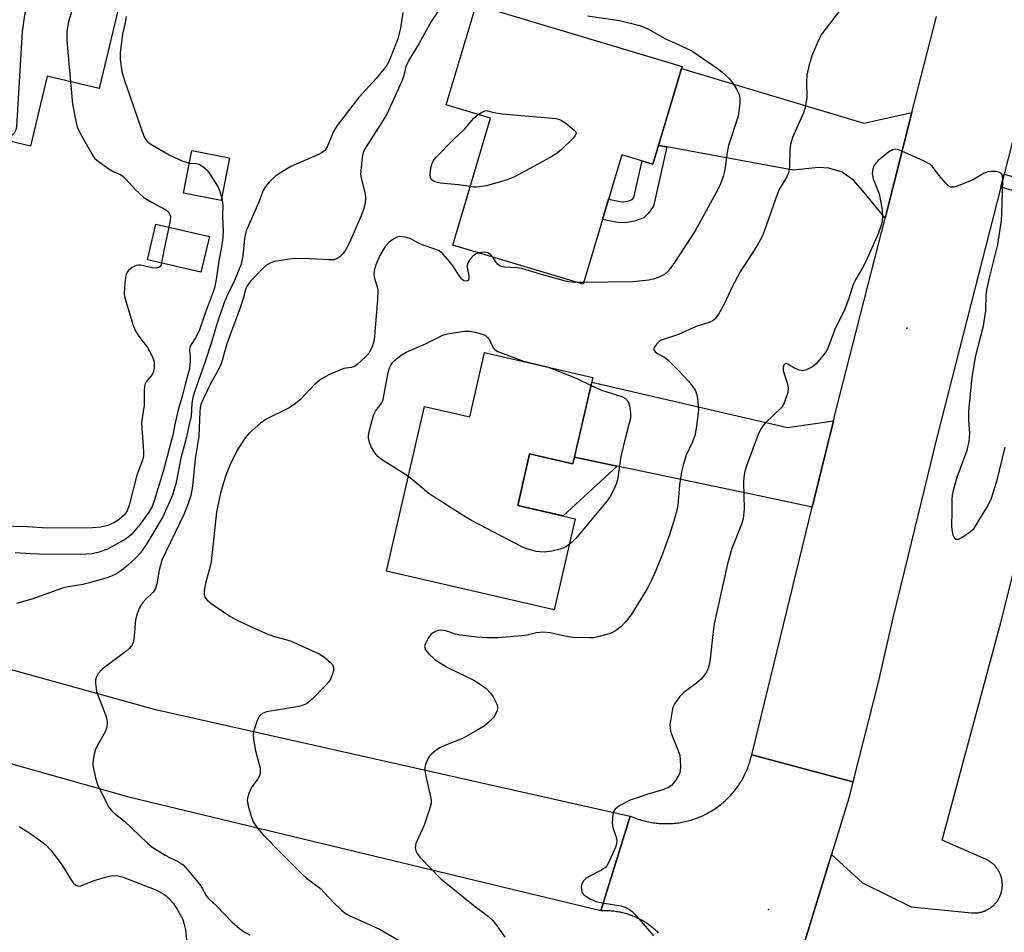
# Model space of a CAD drawing. Units: inches. Extents: x 1261762 to 1267762, y 497454 to 501454.
# Drawn here: x 1263924 to 1264165, y 499671 to 499895 of the extents above; entities that cross this region are included whole.
import ezdxf

# ---------------------------------------------------------------- set-up
doc = ezdxf.new("R2010")
doc.units = ezdxf.units.IN
doc.header["$MEASUREMENT"] = 0
for name, color, linetype in [('BLDG-Footprint', 5, 'Continuous'), ('ELEV-Spot Elevation', 7, 'Continuous'), ('TRANS-Driveway', 251, 'Continuous'), ('TRANS-Non Street Sidewalk', 7, 'Continuous'), ('TRANS-Parking Lot', 4, 'Continuous'), ('TRANS-Road', 130, 'Continuous'), ('TRANS-Street Sidewalk', 7, 'Continuous'), ('Undefined', 1, 'Continuous')]:
    doc.layers.add(name, color=color, linetype=linetype)

msp = doc.modelspace()

# ---------------------------------------------------------------- linework, layer by layer
at = {"layer": 'BLDG-Footprint'}
for points, elevation in [([(1263948.83, 499902.08), (1263943.05, 499877.81), (1263930.37, 499880.83), (1263926.29, 499863.7), (1263890.78, 499872.16), (1263896.18, 499894.82), (1263902.68, 499893.27), (1263912.81, 499935.81), (1263943.81, 499928.43), (1263938.14, 499904.63), (1263943.49, 499903.35), (1263946.52, 499902.63)], 347.09), ([(1264085.88, 499883.16), (1264078.72, 499859.25), (1264071.06, 499861.54), (1264061.6, 499829.89), (1264029.66, 499839.44), (1264038.96, 499870.54), (1264028.09, 499873.79), (1264035.41, 499898.26)], 336.89), ([(1263975.03, 499860.81), (1263972.98, 499850.38), (1263963.75, 499852.19), (1263965.8, 499862.62)], 342.14), ([(1263970.06, 499841.54), (1263968.01, 499832.79), (1263954.93, 499835.86), (1263956.98, 499844.6)], 343.81), ([(1264064.02, 499807), (1264059.13, 499785.85), (1264048.5, 499788.3), (1264045.58, 499775.68), (1264059.69, 499772.42), (1264054.52, 499750.06), (1264013.45, 499759.56), (1264022.78, 499799.94), (1264033.83, 499797.39), (1264037.47, 499813.14)], 335.79)]:
    msp.add_lwpolyline(points, close=True, dxfattribs=dict(at, elevation=elevation))
at = {"layer": 'ELEV-Spot Elevation'}
for p in [(1264140.9, 499819.1, 331.59), (1264107, 499676.7, 331.44)]:
    msp.add_point(p, dxfattribs=at)
at = {"layer": 'TRANS-Driveway'}
for points in [[(1264142.14, 499871.89), (1264135.56, 499846.07), (1264130.48, 499852.35), (1264127.91, 499855.3), (1264125.03, 499857.28), (1264121.79, 499858.3), (1264119.23, 499858.44), (1264113.09, 499857.82), (1264082.12, 499863.52), (1264080.11, 499863.88), (1264085.74, 499882.69), (1264130.37, 499869.32)], [(1264122.91, 499796.36), (1264117.75, 499775.27), (1264104.77, 499778), (1264069.92, 499785.31), (1264059.51, 499787.5), (1264063.76, 499805.87), (1264111.7, 499794.78)]]:
    msp.add_lwpolyline(points, close=True, dxfattribs=at)
at = {"layer": 'TRANS-Non Street Sidewalk'}
for points in [[(1264082.12, 499863.52), (1264078.83, 499848.96), (1264077.53, 499847.15), (1264076.51, 499846.15), (1264074.21, 499845.28), (1264071.9, 499844.88), (1264070.07, 499844.97), (1264066.33, 499845.72), (1264067.81, 499850.68), (1264070.71, 499850.11), (1264071.59, 499850.06), (1264072.84, 499850.28), (1264073.63, 499850.58), (1264073.59, 499850.51), (1264073.66, 499850.59), (1264073.63, 499850.58), (1264074.03, 499851.12), (1264076.04, 499860.05), (1264078.72, 499859.25), (1264080.11, 499863.88)], [(1264059.51, 499787.5), (1264069.92, 499785.31), (1264056.7, 499773.11), (1264045.58, 499775.68), (1264048.5, 499788.3), (1264059.13, 499785.85)]]:
    msp.add_lwpolyline(points, close=True, dxfattribs=at)
at = {"layer": 'TRANS-Parking Lot'}
msp.add_lwpolyline([(1264113.07, 499659.62), (1264122.45, 499690.15), (1264130.01, 499683.22), (1264141.96, 499677.37), (1264156.72, 499675.87), (1264156.84, 499675.86), (1264156.96, 499675.85), (1264157.08, 499675.85), (1264157.2, 499675.84), (1264157.32, 499675.84), (1264157.44, 499675.84), (1264157.56, 499675.84), (1264157.68, 499675.84), (1264157.8, 499675.85), (1264157.92, 499675.86), (1264158.04, 499675.87), (1264158.16, 499675.88), (1264158.28, 499675.89), (1264158.4, 499675.91), (1264158.51, 499675.93), (1264158.63, 499675.95), (1264158.75, 499675.97), (1264158.87, 499676), (1264158.99, 499676.02), (1264159.1, 499676.05), (1264159.22, 499676.08), (1264159.33, 499676.11), (1264159.45, 499676.15), (1264159.56, 499676.18), (1264159.68, 499676.22), (1264159.79, 499676.26), (1264159.9, 499676.31), (1264160.01, 499676.35), (1264160.13, 499676.4), (1264160.24, 499676.44), (1264160.34, 499676.49), (1264160.45, 499676.55), (1264160.56, 499676.6), (1264160.67, 499676.66), (1264160.77, 499676.71), (1264160.88, 499676.77), (1264160.98, 499676.84), (1264161.08, 499676.9), (1264161.18, 499676.96), (1264161.28, 499677.03), (1264161.38, 499677.1), (1264161.48, 499677.17), (1264161.58, 499677.24), (1264161.67, 499677.31), (1264161.76, 499677.39), (1264161.86, 499677.47), (1264161.95, 499677.54), (1264162.04, 499677.62), (1264162.13, 499677.71), (1264162.21, 499677.79), (1264162.3, 499677.87), (1264162.38, 499677.96), (1264162.46, 499678.05), (1264162.54, 499678.14), (1264162.62, 499678.23), (1264162.7, 499678.32), (1264162.78, 499678.41), (1264162.85, 499678.5), (1264162.93, 499678.6), (1264163, 499678.7), (1264163.07, 499678.79), (1264163.13, 499678.89), (1264163.2, 499678.99), (1264163.26, 499679.1), (1264163.33, 499679.2), (1264163.39, 499679.3), (1264163.45, 499679.41), (1264163.5, 499679.51), (1264163.56, 499679.62), (1264163.61, 499679.73), (1264163.66, 499679.84), (1264163.71, 499679.95), (1264163.76, 499680.06), (1264163.8, 499680.17), (1264163.85, 499680.28), (1264163.89, 499680.39), (1264163.93, 499680.5), (1264163.97, 499680.62), (1264164, 499680.73), (1264164.04, 499680.85), (1264164.07, 499680.96), (1264164.1, 499681.08), (1264164.13, 499681.2), (1264164.15, 499681.32), (1264164.17, 499681.43), (1264164.2, 499681.55), (1264164.22, 499681.67), (1264164.23, 499681.79), (1264164.25, 499681.91), (1264164.26, 499682.03), (1264164.27, 499682.15), (1264164.28, 499682.27), (1264164.29, 499682.39), (1264164.29, 499682.51), (1264164.3, 499682.63), (1264164.3, 499682.75), (1264164.3, 499682.87), (1264164.29, 499682.99), (1264164.29, 499683.11), (1264164.28, 499683.23), (1264164.27, 499683.35), (1264164.26, 499683.47), (1264164.24, 499683.59), (1264164.23, 499683.7), (1264164.21, 499683.82), (1264164.19, 499683.94), (1264164.17, 499684.06), (1264164.14, 499684.18), (1264164.11, 499684.29), (1264164.09, 499684.4), (1264164.06, 499684.53), (1264164.02, 499684.64), (1264163.99, 499684.76), (1264163.95, 499684.87), (1264163.91, 499684.99), (1264163.87, 499685.1), (1264163.83, 499685.21), (1264163.79, 499685.32), (1264163.74, 499685.43), (1264163.69, 499685.54), (1264163.64, 499685.65), (1264163.59, 499685.76), (1264163.54, 499685.87), (1264163.48, 499685.98), (1264163.42, 499686.08), (1264163.36, 499686.19), (1264163.3, 499686.29), (1264163.24, 499686.39), (1264163.17, 499686.49), (1264163.11, 499686.59), (1264163.04, 499686.69), (1264162.97, 499686.79), (1264162.9, 499686.88), (1264162.82, 499686.98), (1264162.75, 499687.07), (1264162.67, 499687.17), (1264162.59, 499687.26), (1264162.51, 499687.35), (1264162.43, 499687.44), (1264162.35, 499687.52), (1264162.26, 499687.61), (1264162.18, 499687.69), (1264162.09, 499687.77), (1264162, 499687.85), (1264161.91, 499687.93), (1264161.82, 499688.01), (1264161.73, 499688.09), (1264161.63, 499688.16), (1264161.54, 499688.23), (1264161.44, 499688.31), (1264161.34, 499688.38), (1264161.24, 499688.44), (1264161.14, 499688.51), (1264161.04, 499688.57), (1264160.94, 499688.64), (1264160.83, 499688.7), (1264160.73, 499688.75), (1264160.62, 499688.81), (1264160.52, 499688.87), (1264160.41, 499688.92), (1264160.19, 499689.02), (1264149.59, 499693.7), (1264164.14, 499747.92), (1264177.93, 499803.32)], dxfattribs=at)
at = {"layer": 'TRANS-Road'}
for points in [[(1264185.73, 499939.16), (1264164.74, 499856.82), (1264163.92, 499853.6), (1264148.29, 499792.28), (1264142.87, 499770.21), (1264137.49, 499748.13), (1264133.98, 499732.7), (1264127.71, 499707.98), (1264102.91, 499714.59), (1264117.75, 499775.27), (1264122.91, 499796.36), (1264123.43, 499798.49), (1264135.56, 499846.07), (1264142.14, 499871.89), (1264148.14, 499895.42)], [(1264080.11, 499670.88), (1264079.88, 499671.11), (1264079.65, 499671.33), (1264079.42, 499671.55), (1264079.18, 499671.76), (1264078.94, 499671.97), (1264078.7, 499672.18), (1264078.45, 499672.38), (1264078.2, 499672.57), (1264077.95, 499672.77), (1264077.69, 499672.95), (1264077.43, 499673.14), (1264077.17, 499673.31), (1264076.9, 499673.49), (1264076.63, 499673.66), (1264076.36, 499673.82), (1264076.08, 499673.98), (1264075.81, 499674.14), (1264075.52, 499674.29), (1264075.24, 499674.43), (1264074.96, 499674.57), (1264074.67, 499674.71), (1264074.38, 499674.84), (1264074.08, 499674.96), (1264073.79, 499675.08), (1264073.49, 499675.2), (1264073.19, 499675.31), (1264072.89, 499675.41), (1264072.59, 499675.51), (1264072.28, 499675.61), (1264071.98, 499675.69), (1264071.67, 499675.78), (1264071.36, 499675.86), (1264071.05, 499675.93), (1264070.74, 499676), (1264070.43, 499676.06), (1264070.12, 499676.11), (1264069.8, 499676.16), (1264069.49, 499676.21), (1264069.17, 499676.25), (1264068.85, 499676.28), (1264068.54, 499676.31), (1264068.22, 499676.33), (1264067.9, 499676.35), (1264067.58, 499676.36), (1264067.26, 499676.37), (1264066.94, 499676.37), (1264066.63, 499676.37), (1264066.31, 499676.35), (1264065.99, 499676.34), (1264073.17, 499699.58), (1264074.06, 499699.2), (1264074.41, 499699.07), (1264074.77, 499698.94), (1264075.12, 499698.82), (1264075.48, 499698.71), (1264075.84, 499698.6), (1264076.2, 499698.49), (1264076.56, 499698.4), (1264076.92, 499698.31), (1264077.29, 499698.22), (1264077.66, 499698.14), (1264078.03, 499698.07), (1264078.4, 499698.01), (1264078.77, 499697.95), (1264079.14, 499697.9), (1264079.51, 499697.85), (1264079.88, 499697.81), (1264080.26, 499697.78), (1264080.63, 499697.76), (1264081.01, 499697.74), (1264081.38, 499697.73), (1264081.76, 499697.72), (1264082.13, 499697.72), (1264082.51, 499697.73), (1264082.88, 499697.74), (1264083.26, 499697.76), (1264083.63, 499697.79), (1264084, 499697.82), (1264084.38, 499697.86), (1264084.75, 499697.91), (1264085.12, 499697.96), (1264085.49, 499698.02), (1264085.86, 499698.08), (1264086.23, 499698.16), (1264086.6, 499698.23), (1264086.96, 499698.32), (1264087.32, 499698.41), (1264087.69, 499698.51), (1264088.05, 499698.61), (1264088.41, 499698.72), (1264088.76, 499698.84), (1264089.12, 499698.96), (1264089.47, 499699.09), (1264089.82, 499699.22), (1264090.17, 499699.37), (1264090.51, 499699.51), (1264090.86, 499699.67), (1264091.19, 499699.82), (1264091.53, 499699.99), (1264091.87, 499700.16), (1264092.2, 499700.34), (1264092.52, 499700.52), (1264092.85, 499700.71), (1264093.17, 499700.9), (1264093.49, 499701.1), (1264093.8, 499701.3), (1264094.11, 499701.52), (1264094.42, 499701.73), (1264094.72, 499701.95), (1264095.02, 499702.18), (1264095.32, 499702.41), (1264095.61, 499702.65), (1264095.9, 499702.89), (1264096.18, 499703.13), (1264096.46, 499703.38), (1264096.73, 499703.64), (1264097, 499703.9), (1264097.27, 499704.17), (1264097.53, 499704.44), (1264097.78, 499704.71), (1264098.03, 499704.99), (1264098.28, 499705.28), (1264098.52, 499705.56), (1264098.76, 499705.85), (1264098.99, 499706.15), (1264099.21, 499706.45), (1264099.43, 499706.75), (1264099.65, 499707.06), (1264099.86, 499707.37), (1264100.06, 499707.69), (1264100.26, 499708.01), (1264100.45, 499708.33), (1264100.64, 499708.65), (1264100.82, 499708.98), (1264101, 499709.31), (1264101.17, 499709.65), (1264101.33, 499709.99), (1264101.49, 499710.33), (1264101.64, 499710.67), (1264101.79, 499711.01), (1264101.93, 499711.36), (1264102.06, 499711.71), (1264102.19, 499712.07), (1264102.31, 499712.42), (1264102.42, 499712.78), (1264102.53, 499713.14), (1264102.64, 499713.5), (1264102.73, 499713.86), (1264102.82, 499714.22), (1264102.91, 499714.59), (1264127.71, 499707.98), (1264126.7, 499703.99), (1264122.45, 499690.15), (1264113.07, 499659.62)]]:
    msp.add_lwpolyline(points, dxfattribs=at)
msp.add_lwpolyline([(1263858.37, 499752.9), (1263886.08, 499745.25), (1263956.57, 499725.79), (1264073.17, 499699.58), (1264065.99, 499676.34), (1263951.01, 499704.07), (1263898.15, 499718.91), (1263878.32, 499724.48), (1263845.29, 499733.75), (1263832.57, 499736.08), (1263832.5, 499736.1), (1263842.78, 499757.21)], close=True, dxfattribs=at)
at = {"layer": 'TRANS-Street Sidewalk'}
msp.add_lwpolyline([(1264191.86, 499849.22), (1264191.57, 499848.4), (1264188.43, 499849.02), (1264187.94, 499846.88), (1264163.92, 499853.6), (1264164.74, 499856.82)], close=True, dxfattribs=at)
at = {"layer": 'Undefined'}
msp.add_line((1264061.72, 499830.28, 336), (1264060.35, 499830.26, 336), dxfattribs=at)
for points, elevation in [([(1263938.4, 499929.71), (1263933.89, 499923.07), (1263931.34, 499918.12), (1263930.77, 499916.43), (1263927.6, 499904.89), (1263925.69, 499899.77), (1263925.24, 499898.38), (1263924.76, 499895.76), (1263924.25, 499891.77), (1263922.83, 499868.47), (1263922.66, 499867.64), (1263922.28, 499866.89), (1263920.57, 499865.06)], 346), ([(1263938.35, 499904.58), (1263936.64, 499897.62), (1263935.54, 499894.14), (1263935.18, 499891.86), (1263935.12, 499890.74), (1263935.17, 499889.57), (1263936.06, 499879.47)], 344), ([(1264027.65, 499899), (1264024.37, 499894.23), (1264021.36, 499888.72), (1264018.9, 499884.77), (1264018.21, 499883.18), (1264017.69, 499881), (1264017.21, 499879.63), (1264013.51, 499871.48), (1264012.67, 499870.04), (1264008.43, 499863.5), (1264007.75, 499862.19), (1264007.55, 499861.37), (1264007.39, 499860.23), (1264007.11, 499856.77), (1264007.3, 499855.5), (1264008.22, 499851.97), (1264008.3, 499850.93), (1264008.22, 499849.86), (1264007.88, 499848.41), (1264007.22, 499846.61), (1264004.63, 499840.65), (1264003.64, 499838.64), (1264002.83, 499837.42), (1264002.04, 499836.56), (1264001.32, 499836.1), (1264000.52, 499835.85), (1263999.38, 499835.81), (1263994.95, 499836.11), (1263991.14, 499836.17), (1263989.69, 499836.02), (1263987.11, 499835.62), (1263985.97, 499835.4), (1263985.16, 499835.14), (1263984.08, 499834.5), (1263983.01, 499833.53), (1263980.15, 499830.65), (1263979.62, 499829.98), (1263979.2, 499829.26), (1263978.92, 499828.48), (1263978.46, 499826.62), (1263977.62, 499824.11), (1263974.36, 499815.29), (1263973.21, 499811.2), (1263972.86, 499810.19), (1263972.3, 499808.99), (1263970.48, 499805.8), (1263968.52, 499801.7), (1263968, 499800.37), (1263967.83, 499799.6), (1263967.73, 499798.57), (1263967.52, 499792.6), (1263966.56, 499787.12), (1263965.93, 499780.37), (1263965.49, 499778.09), (1263964.86, 499776.15), (1263963.8, 499773.43), (1263958.45, 499762.24), (1263957.73, 499759.84), (1263957.18, 499756.44), (1263956.9, 499755.36), (1263956.64, 499754.88), (1263956.3, 499754.44), (1263954.42, 499752.61), (1263953.72, 499751.81), (1263953.27, 499751.19), (1263952.88, 499750.46), (1263952.39, 499749.09), (1263952.01, 499747.69), (1263951.55, 499742.83), (1263951.37, 499742.05), (1263950.99, 499741.28), (1263950.44, 499740.64), (1263949.57, 499739.9), (1263943.78, 499735.57), (1263942.83, 499734.51), (1263942.32, 499733.53), (1263942.21, 499732.99), (1263942.19, 499732.13), (1263942.43, 499730.1), (1263944.66, 499724.38), (1263944.98, 499723.3), (1263945.07, 499722.47), (1263944.92, 499721.33), (1263944.56, 499720.23), (1263942.68, 499716.92), (1263942.2, 499715.87), (1263941.88, 499714.78), (1263941.59, 499713.38), (1263941.51, 499712.54), (1263941.55, 499711.99), (1263942.18, 499708.92), (1263942.68, 499707.28), (1263945, 499702.48), (1263945.45, 499701.72), (1263945.96, 499701.07), (1263946.75, 499700.32), (1263949.3, 499698.3), (1263954.86, 499693.02), (1263955.97, 499692.05), (1263959.23, 499689.97), (1263960.28, 499689.42), (1263962.45, 499688.48), (1263963.63, 499687.63), (1263964.79, 499686.35), (1263967.76, 499682.78), (1263968.33, 499681.92), (1263969.29, 499680.16), (1263969.76, 499679.5), (1263971.8, 499677.59), (1263975.61, 499673.58), (1263977.43, 499672.02), (1263978.64, 499671.16), (1263979.95, 499670.46)], 338), ([(1264124.89, 499897.49), (1264120.05, 499891.23), (1264119.25, 499889.66), (1264117.64, 499885.84), (1264116.98, 499883.6), (1264116.42, 499881.04), (1264116.32, 499879.41), (1264116.39, 499875.68), (1264116.28, 499874.56), (1264116.02, 499873.17), (1264115.57, 499871.84), (1264112.92, 499865.77), (1264112.37, 499864.12), (1264112.25, 499862.98), (1264112.13, 499858.58), (1264111.93, 499857.15), (1264111.49, 499856.13), (1264109.67, 499853.03), (1264109.21, 499852.09), (1264105.96, 499842.78), (1264105.51, 499841.72), (1264104.59, 499839.95), (1264103.71, 499838.47), (1264100.11, 499832.9), (1264098.04, 499829.04), (1264096.19, 499824.99), (1264094.77, 499822.5), (1264093.93, 499821.37), (1264093.37, 499820.93), (1264092.64, 499820.57), (1264089.34, 499819.5), (1264084.94, 499817.57), (1264080.71, 499816.17), (1264080.25, 499815.87), (1264079.66, 499815.29), (1264079.18, 499814.64), (1264078.96, 499814.21), (1264078.91, 499813.8), (1264079.25, 499813.26), (1264079.88, 499812.83), (1264081.51, 499811.99), (1264082.44, 499811.24), (1264084.99, 499808.72), (1264087.43, 499806.12), (1264088.36, 499805.01), (1264089.08, 499803.88), (1264089.48, 499802.87), (1264089.74, 499801.12), (1264089.84, 499799.03), (1264089.31, 499794.5), (1264089.01, 499792.82), (1264088.42, 499791.22), (1264086.89, 499787.97), (1264086.18, 499785.85), (1264085.68, 499783.89), (1264085.22, 499780.73), (1264084.78, 499775.67), (1264084.19, 499772.96), (1264082.79, 499768.47), (1264080.97, 499763.58), (1264079.42, 499759.77), (1264078.37, 499757.4), (1264077.5, 499755.59), (1264076.76, 499754.31), (1264073.34, 499748.88), (1264072.14, 499747.33), (1264070.95, 499746.03), (1264069.53, 499744.98), (1264068.5, 499744.41), (1264067.44, 499744.04), (1264065.25, 499743.48), (1264064.14, 499743.28), (1264063.26, 499743.23), (1264059.13, 499743.35), (1264057.96, 499743.51), (1264053.58, 499744.44), (1264051.84, 499744.62), (1264050.23, 499744.44), (1264047.87, 499743.89), (1264046.42, 499743.69), (1264040.85, 499743.23), (1264038.22, 499743.25), (1264035.59, 499743.41), (1264031.46, 499743.93), (1264030.32, 499744.17), (1264027.96, 499744.95), (1264026.69, 499745.12), (1264026.18, 499745.05), (1264025.43, 499744.78), (1264024.73, 499744.39), (1264024.32, 499744.06), (1264023.63, 499743.16), (1264022.99, 499741.89), (1264022.79, 499741.14), (1264022.8, 499740.89), (1264022.96, 499740.42), (1264023.82, 499739.32), (1264025.33, 499737.91), (1264028.41, 499735.95), (1264034.83, 499732.84), (1264036.74, 499731.67), (1264037.84, 499730.83), (1264038.96, 499729.68), (1264039.6, 499728.75), (1264040.47, 499726.97), (1264040.61, 499726.45), (1264040.63, 499725.93), (1264040.54, 499725.42), (1264040.26, 499724.67), (1264039.69, 499723.74), (1264038.68, 499722.71), (1264037.34, 499721.61), (1264035.83, 499720.67), (1264032.21, 499718.64), (1264027.59, 499716.79), (1264026.53, 499716.3), (1264025.6, 499715.7), (1264024.53, 499714.83), (1264023.98, 499714.24), (1264023.68, 499713.76), (1264023.04, 499712.18), (1264022.84, 499711.36), (1264022.81, 499710.79), (1264023.05, 499709.36), (1264024.26, 499704.32), (1264024.39, 499703.5), (1264024.38, 499702.67), (1264024.02, 499701.26), (1264022.66, 499697.33), (1264021.34, 499694.52), (1264020.67, 499692.86), (1264020.46, 499691.76), (1264020.61, 499691.07), (1264020.93, 499690.42), (1264021.64, 499689.51), (1264026.73, 499684.22), (1264035.18, 499677.43), (1264038.45, 499674.94), (1264039.48, 499674.01), (1264040.57, 499672.63), (1264042.41, 499669.91)], 334), ([(1264017.48, 499896.41), (1264016.86, 499892.58), (1264016.26, 499889.98), (1264014.43, 499885.39), (1264013.58, 499883.63), (1264012.74, 499882.47), (1264010.9, 499880.26), (1264006.62, 499875.48), (1264001.35, 499868.78), (1264000.45, 499867.27), (1263998.88, 499863.53), (1263998.31, 499862.62), (1263997.67, 499862.12), (1263996.92, 499861.72), (1263989.98, 499858.66), (1263987.71, 499857.35), (1263986.28, 499856.34), (1263984.77, 499854.94), (1263983.83, 499853.83), (1263983.26, 499852.8), (1263982.08, 499849.77), (1263979.11, 499842.97), (1263978.66, 499841.07), (1263978.28, 499836.78), (1263977.83, 499834.78), (1263976.22, 499830.75), (1263974.43, 499827.11), (1263973.62, 499825.11), (1263971.84, 499819.84), (1263970.66, 499815.9), (1263968.84, 499810.41), (1263966.31, 499803.26), (1263966.03, 499802.14), (1263965.81, 499800.74), (1263965.6, 499797.52), (1263965.01, 499795.17), (1263964.5, 499792.39), (1263963.1, 499787.23), (1263961.94, 499781.25), (1263961, 499778.18), (1263958.64, 499772.9), (1263957.72, 499771.25), (1263954.69, 499766.22), (1263953.21, 499764.05), (1263952.06, 499762.81), (1263949.89, 499760.88), (1263948.55, 499759.76), (1263947.33, 499758.95), (1263946.28, 499758.44), (1263944.92, 499757.94), (1263940.69, 499756.68), (1263939.08, 499756.32), (1263935.44, 499755.74), (1263934.05, 499755.44), (1263926.57, 499752.72), (1263922.84, 499751.69)], 340), ([(1263949.66, 499895.44), (1263949.43, 499893.98), (1263948.78, 499891.11), (1263948.2, 499886.66), (1263948.18, 499884.88), (1263948.66, 499881.97), (1263949.28, 499879.75), (1263953.68, 499867.04), (1263954.07, 499866), (1263954.47, 499865.28), (1263955.02, 499864.66), (1263955.7, 499864.15), (1263960.24, 499861.59), (1263963.6, 499860), (1263965.18, 499859.51)], 342), ([(1264062.7, 499895.61), (1264070.53, 499894.44), (1264073.9, 499893.68), (1264075.51, 499893.21), (1264077.5, 499892.41), (1264081.81, 499889.94), (1264086.82, 499887.7), (1264088.46, 499886.87), (1264094.79, 499882.5), (1264095.7, 499881.78), (1264097.37, 499880.24), (1264098.28, 499879.13), (1264099.17, 499877.61), (1264099.8, 499876.3), (1264100, 499875.49), (1264099.98, 499874.1), (1264099.57, 499871), (1264097.2, 499863.87), (1264096.9, 499862.2), (1264096.32, 499857.88), (1264095.88, 499856.26), (1264095.25, 499854.42), (1264094.62, 499853.09), (1264089.04, 499842.9), (1264083.96, 499835.19), (1264082.44, 499833.07), (1264081.64, 499832.3), (1264080.42, 499831.64), (1264079.11, 499831.14), (1264077.67, 499830.87), (1264073.85, 499830.48), (1264061.72, 499830.28)], 336), ([(1263936.06, 499879.47), (1263936.58, 499873.94), (1263937.36, 499869.84), (1263937.72, 499868.4), (1263938.57, 499866.55), (1263941.57, 499861.19), (1263941.92, 499860.73), (1263942.56, 499860.15), (1263945.43, 499858.13), (1263946.66, 499857.36), (1263948.34, 499856.63), (1263948.97, 499856.24), (1263949.79, 499855.45), (1263951.91, 499853.06), (1263954.03, 499851.11), (1263956.03, 499849.84), (1263959.39, 499848.06), (1263960.02, 499847.58), (1263960.42, 499846.98), (1263960.52, 499846.5), (1263960.45, 499845.42), (1263960.15, 499843.86)], 344), ([(1264033.95, 499853.78), (1264031.09, 499854.19), (1264026.62, 499854.61), (1264025.29, 499854.98), (1264024.61, 499855.35), (1264024.29, 499855.68), (1264024.2, 499855.89), (1264024.12, 499856.65), (1264024.21, 499857.75), (1264024.36, 499858.63), (1264024.62, 499859.4), (1264024.98, 499860.14), (1264025.6, 499860.98), (1264029.74, 499865.24), (1264032.66, 499867.91), (1264034.88, 499870.52), (1264035.94, 499871.44)], 338), ([(1264035.94, 499871.44), (1264036.99, 499872.07), (1264037.87, 499872.44), (1264039.74, 499871.96), (1264041.76, 499871.64), (1264055, 499870.44), (1264056.11, 499870.11), (1264057.35, 499869.3), (1264059.45, 499867.63), (1264059.78, 499867.25), (1264059.93, 499866.86), (1264059.7, 499866.26), (1264059.17, 499865.64), (1264056.18, 499862.72), (1264055.04, 499861.78), (1264053.51, 499860.89), (1264044.65, 499856.1), (1264042.77, 499855.35), (1264037.84, 499853.96), (1264035.63, 499853.61), (1264034.84, 499853.64), (1264033.95, 499853.78)], 338), ([(1264164.87, 499789.97), (1264162.87, 499781.54), (1264161.58, 499777.38), (1264160.73, 499775.65), (1264159.07, 499773.04), (1264157.66, 499770.59), (1264157.04, 499769.7), (1264156.43, 499769.12), (1264155.71, 499768.61), (1264154.45, 499767.83), (1264153.48, 499767.35), (1264152.88, 499767.29), (1264152.62, 499767.54), (1264152.26, 499768.42), (1264151.98, 499769.78), (1264151.92, 499770.64), (1264152.03, 499774.12), (1264151.98, 499777.07), (1264152.07, 499778.27), (1264152.38, 499779.74), (1264153.2, 499782.62), (1264155.68, 499789.2), (1264156.19, 499791.37), (1264156.37, 499793.3), (1264156.1, 499796.5), (1264156.05, 499798.8), (1264156.89, 499807.06), (1264157.79, 499812.37), (1264159.69, 499819.63), (1264160.22, 499823.33), (1264160.35, 499827.22), (1264160.46, 499828.39), (1264161.11, 499831.41), (1264163.2, 499839.6), (1264164.06, 499845.47), (1264164.2, 499847.28), (1264164.3, 499852.59), (1264164.44, 499855.33), (1264164.36, 499856.36), (1264164.08, 499856.96), (1264163.47, 499857.29), (1264162.68, 499857.44), (1264161.54, 499857.5), (1264160.7, 499857.41), (1264159.65, 499856.97), (1264157.37, 499855.63), (1264156.3, 499855.11), (1264153.25, 499853.91), (1264152.43, 499853.67), (1264151.92, 499853.61), (1264151.67, 499853.64), (1264151.23, 499853.85), (1264150.42, 499854.58), (1264148.71, 499856.58), (1264147.15, 499858.66), (1264146.53, 499859.24), (1264144.98, 499860.08), (1264138.94, 499862.77), (1264138.15, 499862.96), (1264137.4, 499862.8), (1264136.45, 499862.19), (1264133.91, 499860.13), (1264133.28, 499859.53), (1264132.81, 499858.85), (1264132.56, 499858.08), (1264132.43, 499857), (1264132.48, 499856.47), (1264132.68, 499855.7), (1264134.11, 499851.99), (1264134.73, 499849.07), (1264134.88, 499847.9), (1264134.91, 499846.51), (1264134.85, 499845.4), (1264134.63, 499844.31), (1264133.9, 499842.2), (1264130.83, 499835.45), (1264130.04, 499833.9), (1264128.42, 499831.06), (1264127.79, 499829.78), (1264126.67, 499826.36), (1264125.55, 499823.32), (1264123.38, 499818.98), (1264121.43, 499813.99), (1264121.05, 499813.3), (1264120.38, 499812.36), (1264118.7, 499810.35), (1264117.82, 499809.64), (1264116.34, 499808.88), (1264115.32, 499808.64), (1264114.49, 499808.79), (1264113.41, 499809.26), (1264111.79, 499810.28), (1264111.42, 499810.41), (1264111.1, 499810.36), (1264110.73, 499809.95), (1264110.59, 499809.34), (1264110.65, 499808.65), (1264111.67, 499805.5), (1264111.87, 499804.42), (1264111.72, 499803.33), (1264111.14, 499801.42), (1264110.69, 499800.38), (1264110.21, 499799.69), (1264106.26, 499795.91), (1264105.71, 499795.25), (1264105.08, 499794.27), (1264104.49, 499793.03), (1264101.67, 499785.4), (1264101.14, 499783.7), (1264100.96, 499782.56), (1264100.92, 499781.41), (1264101.09, 499774.87), (1264100.8, 499772.43), (1264100.35, 499770.87), (1264098.07, 499765.12), (1264096.97, 499761.33), (1264093.74, 499746.63), (1264093.35, 499744.04), (1264092.75, 499738.12), (1264092.54, 499736.95), (1264092.23, 499735.81), (1264091.91, 499734.99), (1264091.62, 499734.48), (1264090.53, 499733.09), (1264089.4, 499732.14), (1264086.31, 499729.82), (1264085.23, 499728.82), (1264084.07, 499727.15), (1264083.68, 499726.37), (1264083.5, 499725.81), (1264082.98, 499722.89), (1264082.89, 499722.01), (1264082.91, 499721.19), (1264083.03, 499720.41), (1264083.26, 499719.61), (1264084.84, 499715.83), (1264085.29, 499714.46), (1264085.42, 499713.33), (1264085.45, 499711.61), (1264085.39, 499710.76), (1264085.2, 499709.96), (1264084.57, 499708.75), (1264083.78, 499707.61), (1264083.22, 499707.04), (1264082.36, 499706.49), (1264081.15, 499706), (1264077.22, 499704.84), (1264073.15, 499703.47), (1264070.78, 499702.21), (1264070.04, 499701.73), (1264069.4, 499701.18), (1264069.11, 499700.74), (1264068.88, 499699.95), (1264068.71, 499697.94), (1264068.87, 499696.82), (1264069.71, 499694.42), (1264069.88, 499693.62), (1264069.81, 499692.81), (1264069.54, 499691.99), (1264067.83, 499688.16), (1264067.41, 499687.4), (1264067.06, 499686.96), (1264066.14, 499686.32), (1264062.73, 499684.65), (1264062.26, 499684.31), (1264061.67, 499683.7), (1264061.3, 499682.99), (1264061.17, 499682.24), (1264061.19, 499681.47), (1264061.4, 499680.79), (1264061.8, 499680.25), (1264062.48, 499679.76), (1264063.5, 499679.23), (1264064.84, 499678.68), (1264066.25, 499678.34), (1264070.83, 499677.61), (1264071.93, 499677.24), (1264072.96, 499676.71), (1264073.64, 499676.17), (1264074.24, 499675.54), (1264078.81, 499670.25)], 332), ([(1263965.18, 499859.51), (1263966.76, 499859.43), (1263967.55, 499859.28), (1263968.48, 499858.73), (1263969.51, 499857.77), (1263970.53, 499856.36), (1263972.18, 499853.61), (1263972.64, 499852.55), (1263973.09, 499850.94)], 342), ([(1263973.09, 499850.94), (1263973.34, 499849.24), (1263973.28, 499846.47), (1263973.41, 499842.73), (1263973.36, 499841.3), (1263973.04, 499838.98), (1263972.37, 499835.47), (1263971.73, 499830.98), (1263971.35, 499828.99), (1263970.79, 499827.32), (1263969.04, 499822.78), (1263967.53, 499818.41), (1263966.64, 499816.71), (1263965.57, 499815.07), (1263965.28, 499814.39), (1263965.18, 499813.72), (1263965.38, 499812.04), (1263965.4, 499810.91), (1263965.22, 499809.22), (1263964.12, 499805.29), (1263963.38, 499802.35), (1263962.43, 499799.13), (1263961.68, 499795.94), (1263961.09, 499792.85), (1263958.76, 499783.96), (1263956.52, 499776.78), (1263956.02, 499775.45), (1263955.23, 499774.06), (1263953.08, 499771.08), (1263951.09, 499768.67), (1263950.42, 499768.07), (1263949.5, 499767.45), (1263945.24, 499765.07), (1263943.07, 499764.23), (1263941.36, 499763.82), (1263938.77, 499763.65), (1263928.37, 499763.71), (1263926.22, 499763.79), (1263922.47, 499764.06)], 342), ([(1263960.15, 499843.86), (1263958.99, 499838.54), (1263958.35, 499835.06)], 344), ([(1264036.07, 499837.52), (1264035.44, 499837.33), (1264034.73, 499836.88), (1264033.95, 499836.02), (1264033.34, 499835.06), (1264033.17, 499834.55), (1264033.17, 499834.03), (1264033.64, 499831.85), (1264033.64, 499831.14), (1264033.52, 499830.86), (1264033.3, 499830.68), (1264032.73, 499830.6), (1264032.36, 499830.73), (1264031.89, 499831.13), (1264031.39, 499831.79), (1264029.87, 499834.13), (1264028.96, 499835.31), (1264027.24, 499837.33), (1264026.34, 499838.03), (1264025.55, 499838.37), (1264022.21, 499839.51), (1264021.15, 499840.01), (1264019.28, 499841.03), (1264017.91, 499841.42), (1264016.75, 499841.51), (1264015.95, 499841.35), (1264015.23, 499840.97), (1264014.12, 499840.14), (1264013.16, 499839.12), (1264011.84, 499836.93), (1264010.82, 499834.6), (1264010.39, 499833.11), (1264010.34, 499832.37), (1264010.45, 499831.56), (1264011.16, 499829.24), (1264011.32, 499828.44), (1264011.28, 499826.08), (1264010.4, 499816.17), (1264010.21, 499815.33), (1264009.91, 499814.52), (1264009.1, 499812.99), (1264008.36, 499812.14), (1264007.12, 499810.94), (1264006.27, 499810.2), (1264005.58, 499809.74), (1264004.82, 499809.46), (1264003, 499809.18), (1264002.17, 499808.92), (1263999.51, 499807.73), (1263997.69, 499806.8), (1263997, 499806.29), (1263995.93, 499805.34), (1263994.49, 499803.92), (1263992.49, 499801.73), (1263991.2, 499800.68), (1263989.59, 499799.62), (1263984, 499796.78), (1263982.57, 499795.8), (1263979.77, 499793.32), (1263978.82, 499792.25), (1263976.76, 499789.07), (1263975.14, 499785.71), (1263974.18, 499783.26), (1263973.46, 499780.99), (1263972.82, 499778.68), (1263971.79, 499774.14), (1263970.47, 499761.89), (1263970.18, 499760.48), (1263969.12, 499756.53), (1263968.81, 499754.91), (1263968.78, 499753.87), (1263968.98, 499753.21), (1263969.55, 499752.45), (1263970.41, 499751.75), (1263975.04, 499748.57), (1263976.84, 499747.56), (1263980.89, 499745.65), (1263984.4, 499744.14), (1263986.05, 499743.54), (1263989, 499742.75), (1263990.31, 499742.31), (1263991.92, 499741.64), (1263996.93, 499739.34), (1263998.08, 499738.62), (1263999.68, 499737.29), (1264000.24, 499736.68), (1264000.51, 499735.99), (1264000.44, 499735.24), (1264000.22, 499734.45), (1263999.71, 499733.15), (1263999.29, 499732.43), (1263998.53, 499731.58), (1263995.21, 499728.25), (1263993.88, 499727.11), (1263993.03, 499726.72), (1263991.96, 499726.44), (1263984.03, 499725.08), (1263983.04, 499724.67), (1263982.64, 499724.37), (1263982.3, 499723.95), (1263981.8, 499722.95), (1263981.08, 499721.05), (1263980.86, 499720.23), (1263980.8, 499719.37), (1263980.96, 499717.91), (1263981.37, 499715.57), (1263982.48, 499711.3), (1263982.52, 499710.19), (1263982.31, 499709.43), (1263981.97, 499708.69), (1263980.56, 499706.84), (1263980.16, 499706.11), (1263979.74, 499705.07), (1263979.49, 499704.28), (1263979.36, 499703.47), (1263979.57, 499702.07), (1263980.29, 499699.53), (1263980.82, 499698.18), (1263981.63, 499696.95), (1263983.14, 499695.1), (1263987.79, 499690.33), (1263992.8, 499685.36), (1263993.89, 499684.39), (1263997.32, 499681.81), (1264000.37, 499678.47), (1264002.52, 499676.47), (1264003.56, 499675.66), (1264004.45, 499675.14), (1264008.02, 499673.61), (1264011.7, 499671.84), (1264017.53, 499668.56)], 336), ([(1264039.5, 499836.5), (1264039, 499837.1), (1264038.25, 499837.57), (1264037.44, 499837.69), (1264036.07, 499837.52)], 336), ([(1264060.35, 499830.26), (1264058.67, 499830.34), (1264057.31, 499830.59), (1264052.02, 499832.05), (1264046.57, 499833.68), (1264045.29, 499833.86), (1264042.33, 499834.07), (1264041.51, 499834.22), (1264041.03, 499834.44), (1264040.63, 499834.79), (1264039.5, 499836.5)], 336), ([(1263958.35, 499835.06), (1263958.22, 499834.63), (1263958, 499834.22), (1263957.68, 499833.97), (1263957.06, 499833.78), (1263956.02, 499833.88), (1263953.23, 499834.53), (1263952.69, 499834.56), (1263952.16, 499834.47), (1263951.15, 499833.95), (1263950.26, 499833.23), (1263949.92, 499832.79), (1263949.64, 499832.03), (1263949.38, 499830.04), (1263949.22, 499827.74), (1263949.29, 499826.88), (1263949.65, 499825.45), (1263951.35, 499820.03), (1263951.99, 499818.38), (1263952.78, 499817.17), (1263954.88, 499814.36), (1263956.13, 499812.1), (1263956.52, 499810.81), (1263956.54, 499809.37), (1263956.41, 499808.53), (1263956.23, 499808.01), (1263955.76, 499807.3), (1263954.62, 499805.95), (1263954.35, 499805.49), (1263954.15, 499804.77), (1263954.09, 499803.73), (1263954.11, 499800.24), (1263953.59, 499797.11), (1263953.48, 499795.72), (1263953.97, 499788.93), (1263953.91, 499787.82), (1263953.71, 499786.8), (1263952.26, 499783.07), (1263950.4, 499775.7), (1263949.9, 499774.35), (1263949.25, 499773.41), (1263947.93, 499772.25), (1263946.7, 499771.43), (1263945.19, 499770.76), (1263943.48, 499770.38), (1263941.42, 499770.16), (1263930.36, 499770.08), (1263925.49, 499770.41), (1263919.36, 499770.59)], 344), ([(1264018.8, 499782.72), (1264012.25, 499786.96), (1264011.32, 499787.67), (1264010.58, 499788.54), (1264009.72, 499790.02), (1264009.27, 499791.07), (1264009.08, 499792.11), (1264009.06, 499792.9), (1264009.19, 499793.82), (1264010.24, 499797.76), (1264010.72, 499798.77), (1264012.3, 499800.82), (1264012.61, 499801.6), (1264013.87, 499808.27), (1264014.18, 499809.4), (1264014.5, 499810.06), (1264014.91, 499810.67), (1264015.93, 499811.61), (1264017.3, 499812.62), (1264018.26, 499813.21), (1264023, 499815.28), (1264027.27, 499817.4), (1264028.09, 499817.65), (1264029.79, 499817.94), (1264032.65, 499818.34), (1264033.78, 499818.39), (1264035.29, 499818.1), (1264037.35, 499817.48), (1264037.67, 499817.3), (1264038.3, 499816.76), (1264038.68, 499816.26), (1264039.33, 499814.74), (1264039.68, 499814.16), (1264040.03, 499813.82), (1264040.75, 499813.41), (1264047.01, 499811), (1264052.84, 499809.59)], 336), ([(1264052.84, 499809.59), (1264054.38, 499809.07), (1264059.88, 499806.82), (1264063.57, 499805.06)], 336), ([(1264063.57, 499805.06), (1264066.08, 499803.92), (1264071.11, 499802.39), (1264071.99, 499801.86), (1264072.61, 499801.11), (1264072.99, 499800.1), (1264073.22, 499798.46), (1264073.2, 499797.09), (1264071.92, 499792.1), (1264070.88, 499787.65), (1264070.05, 499781.95), (1264069.79, 499781.12), (1264069.18, 499779.76), (1264068.24, 499777.9), (1264067.42, 499776.71), (1264059.83, 499767.59), (1264059.05, 499766.77), (1264058.22, 499766.07)], 336), ([(1264058.22, 499766.07), (1264057.32, 499765.47), (1264055.95, 499764.97), (1264053.94, 499764.46), (1264052.19, 499764.25), (1264051.02, 499764.27), (1264050.15, 499764.41), (1264048.16, 499764.95), (1264046.77, 499765.42), (1264034.29, 499772), (1264032.24, 499773.2), (1264023.91, 499778.48), (1264018.8, 499782.72)], 336), ([(1263923.44, 499697), (1263925.86, 499695.53), (1263928.7, 499693.53), (1263930.05, 499692.45), (1263931.07, 499691.43), (1263932.66, 499689.39), (1263934.05, 499687.41), (1263936.33, 499683.76), (1263936.81, 499683.12), (1263937.34, 499682.62), (1263937.91, 499682.43), (1263938.57, 499682.5), (1263941.6, 499683.68), (1263944.66, 499684.64), (1263946.27, 499684.99), (1263947.63, 499684.97), (1263948.99, 499684.59), (1263956.96, 499681.51), (1263958.25, 499680.86), (1263959.46, 499680.01), (1263960.31, 499679.22), (1263961.28, 499678.13), (1263962.36, 499676.47), (1263963.53, 499674.21), (1263963.81, 499673.36), (1263964.19, 499671.72), (1263964.7, 499666.96)], 340)]:
    msp.add_lwpolyline(points, dxfattribs=dict(at, elevation=elevation))

doc.saveas('drawing.dxf')
